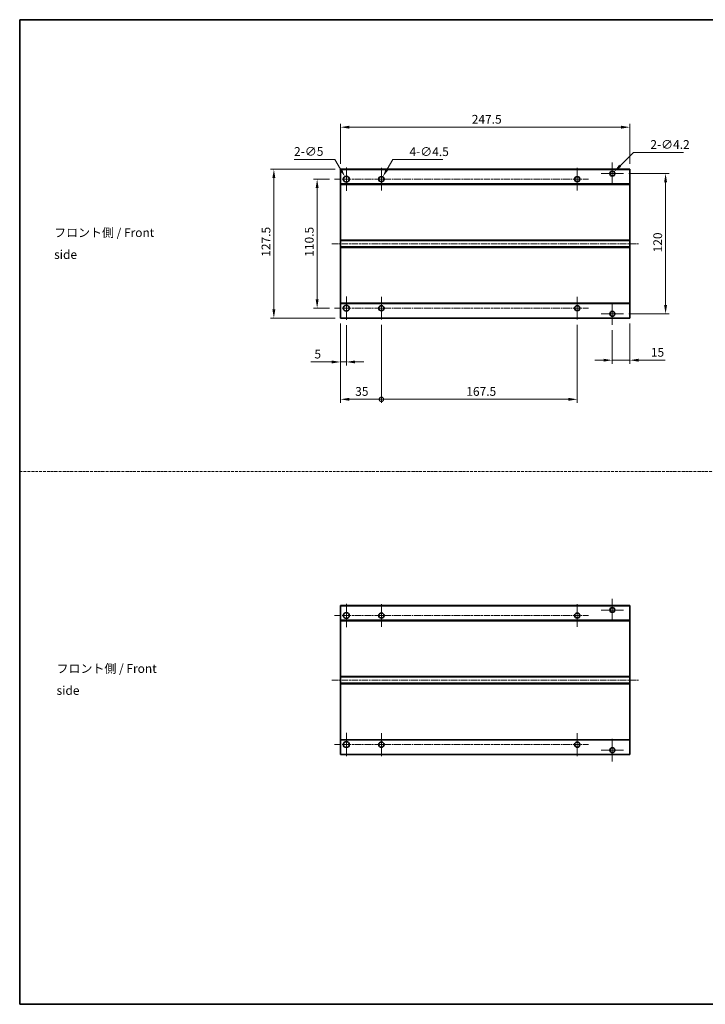
# Model space of a CAD drawing. Units: millimetres. Extents: x 0 to 10822, y 0 to 1686.
# Drawn here: x 5308 to 5895, y 0 to 843 of the extents above; entities that cross this region are included whole.
import ezdxf

# ---------------------------------------------------------------- set-up
doc = ezdxf.new("R2010")
doc.units = ezdxf.units.MM
doc.linetypes.add('CHAIN', pattern=[0.3543, 0.2362, -0.0295, 0.0591, -0.0295])
doc.linetypes.add('DASH_DOT', pattern=[0.37, 0.24, -0.06, 0.01, -0.06])
for name, color, linetype, lineweight in [('Border (ISO)', 7, 'Continuous', 35), ('Center Mark (ISO)', 131, 'Continuous', 18), ('Centerline (ISO)', 131, 'Continuous', 18), ('Dimension (ISO)', 7, 'Continuous', 18), ('Dimension (ISO) @ 1', 7, 'Continuous', 18), ('Sketch Geometry (ISO)', 7, 'Continuous', 18), ('Symbol (ISO)', 7, 'Continuous', 18), ('Visible (ISO)', 7, 'Continuous', 35), ('Visible Narrow (ISO)', 7, 'Continuous', 25)]:
    doc.layers.add(name, color=color, linetype=linetype, lineweight=lineweight)
doc.styles.add('Note Text (TK)', font='MS PGothic.ttf')
doc.dimstyles.new('Default - Method 1b (TK)', dxfattribs={"dimscale": 6, "dimtxt": 2.5, "dimasz": 2.5, "dimexe": 1, "dimexo": 1.5, "dimgap": 1, "dimtad": 1, "dimtoh": 1, "dimrnd": 1e-08, "dimdsep": 46, "dimtxsty": 'Note Text (TK)', "dimcen": 0.09, "dimdle": 5, "dimclrd": 100, "dimclre": 100, "dimclrt": 7, "dimadec": 1, "dimazin": 1, "dimtfac": 1, "dimtmove": 0, "dimatfit": 3, "dimfxl": 1, "dimtolj": 1, "dimlwd": -1, "dimlwe": -1, "dimarcsym": 0})

# ---------------------------------------------------------------- blocks, each defined once
blk = doc.blocks.new('図面枠 tk図枠')
at = {"layer": 'Border (ISO)'}
for p, q in [((14.5, 289), (405.5, 289)), ((14.5, 289), (14.5, 8)), ((405.5, 289), (405.5, 8)), ((14.5, 8), (405.5, 8))]:
    blk.add_line(p, q, dxfattribs=at)
blk = doc.blocks.new('*D75')
at = {"layer": 'Defpoints', "color": 0}
for p in [(5830.43, 750.97), (5582.93, 714.97), (5830.43, 714.97)]:
    blk.add_point(p, dxfattribs=at)
at = {"layer": 'Dimension (ISO)', "color": 100}
for p, q in [((5582.93, 719.47), (5582.93, 753.97)), ((5590.43, 750.97), (5822.93, 750.97)), ((5830.43, 719.47), (5830.43, 753.97))]:
    blk.add_line(p, q, dxfattribs=at)
for points in [[(5590.43, 752.22), (5590.43, 749.72), (5582.93, 750.97)], [(5822.93, 752.22), (5822.93, 749.72), (5830.43, 750.97)]]:
    blk.add_solid(points, dxfattribs=at)
at = {"layer": 'Dimension (ISO)', "color": 7, "insert": (5695.22, 757.72), "char_height": 7.5, "attachment_point": 4, "style": 'Note Text (TK)'}
blk.add_mtext('\\A1;247.5', dxfattribs=at)
blk = doc.blocks.new('*D76')
at = {"layer": 'Defpoints', "color": 0}
for p in [(5586.68, 708.64), (5589.18, 704.31)]:
    blk.add_point(p, dxfattribs=at)
at = {"layer": 'Dimension (ISO)', "color": 100}
for p, q in [((5543.16, 723.44), (5578.14, 723.44)), ((5578.14, 723.44), (5582.93, 715.14)), ((5587.66, 706.47), (5588.2, 706.47)), ((5587.93, 706.2), (5587.93, 706.74))]:
    blk.add_line(p, q, dxfattribs=at)
blk.add_solid([(5584.01, 715.76), (5581.85, 714.51), (5586.68, 708.64)], dxfattribs=at)
at = {"layer": 'Dimension (ISO)', "color": 7, "insert": (5543.16, 730.19), "char_height": 7.5, "attachment_point": 4, "style": 'Note Text (TK)'}
blk.add_mtext('\\A1;\\fＭＳ Ｐゴシック|b0|i0;\\H7.5000;2-∅5', dxfattribs=at)
blk = doc.blocks.new('*D77')
at = {"layer": 'Defpoints', "color": 0}
for p in [(5619.06, 708.42), (5616.81, 704.53)]:
    blk.add_point(p, dxfattribs=at)
at = {"layer": 'Dimension (ISO)', "color": 100}
for p, q in [((5627.62, 723.26), (5622.81, 714.92)), ((5670.47, 723.26), (5627.62, 723.26)), ((5617.66, 706.47), (5618.2, 706.47)), ((5617.93, 706.2), (5617.93, 706.74))]:
    blk.add_line(p, q, dxfattribs=at)
blk.add_solid([(5621.72, 715.54), (5623.89, 714.29), (5619.06, 708.42)], dxfattribs=at)
at = {"layer": 'Dimension (ISO)', "color": 7, "insert": (5641.92, 730.01), "char_height": 7.5, "attachment_point": 4, "style": 'Note Text (TK)'}
blk.add_mtext('\\A1;\\fＭＳ Ｐゴシック|b0|i0;\\H7.5000;4-∅4.5', dxfattribs=at)
blk = doc.blocks.new('*D78')
at = {"layer": 'Defpoints', "color": 0}
for p in [(5813.95, 709.74), (5816.92, 712.71)]:
    blk.add_point(p, dxfattribs=at)
at = {"layer": 'Dimension (ISO)', "color": 100}
for p, q in [((5833.61, 729.4), (5822.22, 718.01)), ((5876.37, 729.4), (5833.61, 729.4)), ((5815.16, 711.22), (5815.7, 711.22)), ((5815.43, 710.95), (5815.43, 711.49))]:
    blk.add_line(p, q, dxfattribs=at)
blk.add_solid([(5821.33, 718.9), (5823.1, 717.13), (5816.92, 712.71)], dxfattribs=at)
at = {"layer": 'Dimension (ISO)', "color": 7, "insert": (5847.99, 736.15), "char_height": 7.5, "attachment_point": 4, "style": 'Note Text (TK)'}
blk.add_mtext('\\A1;\\fＭＳ Ｐゴシック|b0|i0;\\H7.5000;2-∅4.2', dxfattribs=at)
blk = doc.blocks.new('*D79')
at = {"layer": 'Defpoints', "color": 0}
for p in [(5577.93, 706.47), (5562.93, 595.97), (5577.93, 595.97)]:
    blk.add_point(p, dxfattribs=at)
at = {"layer": 'Dimension (ISO)', "color": 100}
for p, q in [((5573.43, 706.47), (5559.93, 706.47)), ((5562.93, 698.97), (5562.93, 603.47)), ((5573.43, 595.97), (5559.93, 595.97))]:
    blk.add_line(p, q, dxfattribs=at)
for points in [[(5561.68, 698.97), (5564.18, 698.97), (5562.93, 706.47)], [(5561.68, 603.47), (5564.18, 603.47), (5562.93, 595.97)]]:
    blk.add_solid(points, dxfattribs=at)
at = {"layer": 'Dimension (ISO)', "color": 7, "insert": (5556.18, 640.06), "char_height": 7.5, "attachment_point": 4, "rotation": 90, "style": 'Note Text (TK)'}
blk.add_mtext('\\A1;110.5', dxfattribs=at)
blk = doc.blocks.new('*D80')
at = {"layer": 'Defpoints', "color": 0}
for p in [(5582.93, 714.97), (5525.93, 587.47), (5582.93, 587.47)]:
    blk.add_point(p, dxfattribs=at)
at = {"layer": 'Dimension (ISO)', "color": 100}
for p, q in [((5578.43, 714.97), (5522.93, 714.97)), ((5525.93, 707.47), (5525.93, 594.97)), ((5578.43, 587.47), (5522.93, 587.47))]:
    blk.add_line(p, q, dxfattribs=at)
for points in [[(5524.68, 707.47), (5527.18, 707.47), (5525.93, 714.97)], [(5524.68, 594.97), (5527.18, 594.97), (5525.93, 587.47)]]:
    blk.add_solid(points, dxfattribs=at)
at = {"layer": 'Dimension (ISO)', "color": 7, "insert": (5519.18, 640.06), "char_height": 7.5, "attachment_point": 4, "rotation": 90, "style": 'Note Text (TK)'}
blk.add_mtext('\\A1;127.5', dxfattribs=at)
blk = doc.blocks.new('*D81')
at = {"layer": 'Defpoints', "color": 0}
for p in [(5582.93, 587.47), (5587.93, 585.97), (5587.93, 549.97)]:
    blk.add_point(p, dxfattribs=at)
at = {"layer": 'Dimension (ISO)', "color": 100}
for p, q in [((5582.93, 582.97), (5582.93, 546.97)), ((5587.93, 581.47), (5587.93, 546.97)), ((5575.43, 549.97), (5557.58, 549.97)), ((5587.93, 549.97), (5582.93, 549.97)), ((5595.43, 549.97), (5602.93, 549.97))]:
    blk.add_line(p, q, dxfattribs=at)
for points in [[(5575.43, 551.22), (5575.43, 548.72), (5582.93, 549.97)], [(5595.43, 551.22), (5595.43, 548.72), (5587.93, 549.97)]]:
    blk.add_solid(points, dxfattribs=at)
at = {"layer": 'Dimension (ISO)', "color": 7, "insert": (5560.58, 556.72), "char_height": 7.5, "attachment_point": 4, "style": 'Note Text (TK)'}
blk.add_mtext('\\A1;5', dxfattribs=at)
blk = doc.blocks.new('_DotSmall')
at = {"color": 0, "linetype": 'ByBlock', "const_width": 0.5}
blk.add_lwpolyline([(-0.0625, 0, 1), (0.0625, 0, 1)], format="xyb", close=True, dxfattribs=at)
blk = doc.blocks.new('*D82')
at = {"layer": 'Defpoints', "color": 0}
for p in [(5582.93, 587.47), (5617.93, 586.22), (5617.93, 517.97)]:
    blk.add_point(p, dxfattribs=at)
at = {"layer": 'Dimension (ISO)', "color": 100}
for p, q in [((5582.93, 582.97), (5582.93, 514.97)), ((5617.93, 581.72), (5617.93, 514.97)), ((5590.43, 517.97), (5617.93, 517.97))]:
    blk.add_line(p, q, dxfattribs=at)
blk.add_solid([(5590.43, 519.22), (5590.43, 516.72), (5582.93, 517.97)], dxfattribs=at)
at = {"layer": 'Dimension (ISO)', "color": 100, "xscale": 7.5, "yscale": 7.5, "zscale": 7.5}
blk.add_blockref('_DotSmall', (5617.93, 517.97), dxfattribs=at)
at = {"layer": 'Dimension (ISO)', "color": 7, "insert": (5595.5, 524.72), "char_height": 7.5, "attachment_point": 4, "style": 'Note Text (TK)'}
blk.add_mtext('\\A1;35', dxfattribs=at)
blk = doc.blocks.new('*D83')
at = {"layer": 'Defpoints', "color": 0}
for p in [(5617.93, 586.22), (5785.43, 586.22), (5785.43, 517.97)]:
    blk.add_point(p, dxfattribs=at)
at = {"layer": 'Dimension (ISO)', "color": 100}
for p, q in [((5617.93, 581.72), (5617.93, 514.97)), ((5785.43, 581.72), (5785.43, 514.97)), ((5617.93, 517.97), (5777.93, 517.97))]:
    blk.add_line(p, q, dxfattribs=at)
blk.add_solid([(5777.93, 519.22), (5777.93, 516.72), (5785.43, 517.97)], dxfattribs=at)
at = {"layer": 'Dimension (ISO)', "color": 100, "xscale": 7.5, "yscale": 7.5, "zscale": 7.5, "rotation": 180}
blk.add_blockref('_DotSmall', (5617.93, 517.97), dxfattribs=at)
at = {"layer": 'Dimension (ISO)', "color": 7, "insert": (5690.55, 524.72), "char_height": 7.5, "attachment_point": 4, "style": 'Note Text (TK)'}
blk.add_mtext('\\A1;167.5', dxfattribs=at)
blk = doc.blocks.new('*D84')
at = {"layer": 'Defpoints', "color": 0}
for p in [(5830.43, 587.47), (5815.43, 581.62), (5830.43, 551.47)]:
    blk.add_point(p, dxfattribs=at)
at = {"layer": 'Dimension (ISO)', "color": 100}
for p, q in [((5830.43, 582.97), (5830.43, 548.47)), ((5815.43, 577.12), (5815.43, 548.47)), ((5807.93, 551.47), (5800.43, 551.47)), ((5815.43, 551.47), (5830.43, 551.47)), ((5837.93, 551.47), (5860.64, 551.47))]:
    blk.add_line(p, q, dxfattribs=at)
for points in [[(5807.93, 552.72), (5807.93, 550.22), (5815.43, 551.47)], [(5837.93, 552.72), (5837.93, 550.22), (5830.43, 551.47)]]:
    blk.add_solid(points, dxfattribs=at)
at = {"layer": 'Dimension (ISO)', "color": 7, "insert": (5848.43, 558.22), "char_height": 7.5, "attachment_point": 4, "style": 'Note Text (TK)'}
blk.add_mtext('\\A1;15', dxfattribs=at)
blk = doc.blocks.new('*D85')
at = {"layer": 'Defpoints', "color": 0}
for p in [(5825.03, 711.22), (5825.03, 591.22), (5861.03, 591.22)]:
    blk.add_point(p, dxfattribs=at)
at = {"layer": 'Dimension (ISO)', "color": 100}
for p, q in [((5829.53, 711.22), (5864.03, 711.22)), ((5861.03, 703.72), (5861.03, 598.72)), ((5829.53, 591.22), (5864.03, 591.22))]:
    blk.add_line(p, q, dxfattribs=at)
for points in [[(5859.78, 703.72), (5862.28, 703.72), (5861.03, 711.22)], [(5859.78, 598.72), (5862.28, 598.72), (5861.03, 591.22)]]:
    blk.add_solid(points, dxfattribs=at)
at = {"layer": 'Dimension (ISO)', "color": 7, "insert": (5854.28, 643.81), "char_height": 7.5, "attachment_point": 4, "rotation": 90, "style": 'Note Text (TK)'}
blk.add_mtext('\\A1;120', dxfattribs=at)

msp = doc.modelspace()

# ---------------------------------------------------------------- linework, layer by layer
at = {"layer": 'Center Mark (ISO)', "linetype": 'CHAIN', "ltscale": 7.111628}
for p, q in [((5815.4305, 720.8248), (5815.4305, 701.6248)), ((5825.0305, 711.2248), (5805.8305, 711.2248)), ((5815.4305, 600.8248), (5815.4305, 581.6248)), ((5825.0305, 591.2248), (5805.8305, 591.2248)), ((5815.4305, 347.1909), (5815.4305, 327.9909)), ((5825.0305, 337.5909), (5805.8305, 337.5909)), ((5815.4305, 227.1909), (5815.4305, 207.9909)), ((5825.0305, 217.5909), (5805.8305, 217.5909))]:
    msp.add_line(p, q, dxfattribs=at)
at = {"layer": 'Center Mark (ISO)', "linetype": 'CHAIN', "ltscale": 7.407949}
for p, q in [((5587.9305, 716.4748), (5587.9305, 696.4748)), ((5587.9305, 605.9748), (5587.9305, 585.9748)), ((5587.9305, 342.8409), (5587.9305, 322.8409)), ((5587.9305, 232.3409), (5587.9305, 212.3409))]:
    msp.add_line(p, q, dxfattribs=at)
at = {"layer": 'Center Mark (ISO)', "linetype": 'CHAIN', "ltscale": 7.222748}
for p, q in [((5617.9305, 716.2248), (5617.9305, 696.7248)), ((5785.4305, 716.2248), (5785.4305, 696.7248)), ((5617.9305, 605.7248), (5617.9305, 586.2248)), ((5785.4305, 605.7248), (5785.4305, 586.2248)), ((5617.9305, 342.5909), (5617.9305, 323.0909)), ((5785.4305, 342.5909), (5785.4305, 323.0909)), ((5617.9305, 232.0909), (5617.9305, 212.5909)), ((5785.4305, 232.0909), (5785.4305, 212.5909))]:
    msp.add_line(p, q, dxfattribs=at)
at = {"layer": 'Centerline (ISO)', "linetype": 'CHAIN', "ltscale": 23.990969}
for p, q in [((5577.9305, 706.4748), (5795.1805, 706.4748)), ((5575.4305, 651.2248), (5837.9305, 651.2248)), ((5577.9305, 595.9748), (5795.1805, 595.9748)), ((5577.9305, 332.8409), (5795.1805, 332.8409)), ((5575.4305, 277.5909), (5837.9305, 277.5909)), ((5577.9305, 222.3409), (5795.1805, 222.3409))]:
    msp.add_line(p, q, dxfattribs=at)
at = {"layer": 'Sketch Geometry (ISO)', "color": 4, "linetype": 'DASH_DOT', "lineweight": 18, "ltscale": 9.032109}
msp.add_line((5308.4935, 456.1599), (6481.4935, 456.1599), dxfattribs=at)
at = {"layer": 'Visible (ISO)'}
for p, q in [((5582.9305, 714.9748), (5830.4305, 714.9748)), ((5582.9305, 714.6748), (5582.9305, 714.9748)), ((5582.9305, 714.6748), (5582.9305, 702.4748)), ((5830.4305, 714.9748), (5830.4305, 714.6748)), ((5830.4305, 702.4748), (5830.4305, 714.6748)), ((5582.9305, 701.9748), (5582.9305, 702.4748)), ((5582.9305, 702.4748), (5830.4305, 702.4748)), ((5582.9305, 701.9748), (5582.9305, 654.4748)), ((5830.4305, 702.4748), (5830.4305, 701.9748)), ((5830.4305, 654.4748), (5830.4305, 701.9748)), ((5582.9305, 653.9748), (5582.9305, 654.4748)), ((5582.9305, 653.9748), (5582.9305, 648.4748)), ((5582.9305, 653.9748), (5830.4305, 653.9748)), ((5830.4305, 654.4748), (5830.4305, 653.9748)), ((5830.4305, 648.4748), (5830.4305, 653.9748)), ((5582.9305, 648.4748), (5830.4305, 648.4748)), ((5582.9305, 647.9748), (5582.9305, 648.4748)), ((5582.9305, 647.9748), (5582.9305, 600.4748)), ((5830.4305, 648.4748), (5830.4305, 647.9748)), ((5830.4305, 600.4748), (5830.4305, 647.9748)), ((5582.9305, 599.9748), (5582.9305, 600.4748)), ((5582.9305, 599.9748), (5582.9305, 587.7748)), ((5582.9305, 599.9748), (5830.4305, 599.9748)), ((5830.4305, 600.4748), (5830.4305, 599.9748)), ((5830.4305, 587.7748), (5830.4305, 599.9748)), ((5582.9305, 587.4748), (5582.9305, 587.7748)), ((5582.9305, 587.4748), (5830.4305, 587.4748)), ((5830.4305, 587.7748), (5830.4305, 587.4748)), ((5582.9305, 341.3409), (5830.4305, 341.3409)), ((5582.9305, 341.0409), (5582.9305, 341.3409)), ((5582.9305, 341.0409), (5582.9305, 328.8409)), ((5830.4305, 341.3409), (5830.4305, 341.0409)), ((5830.4305, 328.8409), (5830.4305, 341.0409)), ((5582.9305, 328.3409), (5582.9305, 328.8409)), ((5582.9305, 328.8409), (5830.4305, 328.8409)), ((5830.4305, 328.8409), (5830.4305, 328.3409)), ((5582.9305, 328.3409), (5582.9305, 280.8409)), ((5830.4305, 280.8409), (5830.4305, 328.3409)), ((5582.9305, 280.3409), (5582.9305, 280.8409)), ((5582.9305, 280.3409), (5582.9305, 274.8409)), ((5582.9305, 280.3409), (5830.4305, 280.3409)), ((5830.4305, 280.8409), (5830.4305, 280.3409)), ((5830.4305, 274.8409), (5830.4305, 280.3409)), ((5582.9305, 274.8409), (5830.4305, 274.8409)), ((5582.9305, 274.3409), (5582.9305, 274.8409)), ((5582.9305, 274.3409), (5582.9305, 226.8409)), ((5830.4305, 274.8409), (5830.4305, 274.3409)), ((5830.4305, 226.8409), (5830.4305, 274.3409)), ((5582.9305, 226.3409), (5582.9305, 226.8409)), ((5582.9305, 226.3409), (5582.9305, 214.1409)), ((5582.9305, 226.3409), (5830.4305, 226.3409)), ((5830.4305, 226.8409), (5830.4305, 226.3409)), ((5830.4305, 214.1409), (5830.4305, 226.3409)), ((5582.9305, 213.8409), (5582.9305, 214.1409)), ((5582.9305, 213.8409), (5830.4305, 213.8409)), ((5830.4305, 214.1409), (5830.4305, 213.8409))]:
    msp.add_line(p, q, dxfattribs=at)
for centre, radius in [((5587.9305, 706.4748), 2.5), ((5617.9305, 706.4748), 2.25), ((5785.4305, 706.4748), 2.25), ((5815.4305, 711.2248), 2.1), ((5587.9305, 595.9748), 2.5), ((5617.9305, 595.9748), 2.25), ((5785.4305, 595.9748), 2.25), ((5815.4305, 591.2248), 2.1), ((5815.4305, 337.5909), 2.1), ((5587.9305, 332.8409), 2.5), ((5617.9305, 332.8409), 2.25), ((5785.4305, 332.8409), 2.25), ((5587.9305, 222.3409), 2.5), ((5617.9305, 222.3409), 2.25), ((5785.4305, 222.3409), 2.25), ((5815.4305, 217.5909), 2.1)]:
    msp.add_circle(centre, radius, dxfattribs=at)
at = {"layer": 'Visible Narrow (ISO)'}
for p, q in [((5582.9305, 714.6748), (5830.4305, 714.6748)), ((5582.9305, 701.9748), (5830.4305, 701.9748)), ((5582.9305, 654.4748), (5830.4305, 654.4748)), ((5582.9305, 647.9748), (5830.4305, 647.9748)), ((5582.9305, 600.4748), (5830.4305, 600.4748)), ((5582.9305, 587.7748), (5830.4305, 587.7748)), ((5582.9305, 341.0409), (5830.4305, 341.0409)), ((5582.9305, 328.3409), (5830.4305, 328.3409)), ((5582.9305, 280.8409), (5830.4305, 280.8409)), ((5582.9305, 274.3409), (5830.4305, 274.3409)), ((5582.9305, 226.8409), (5830.4305, 226.8409)), ((5582.9305, 214.1409), (5830.4305, 214.1409))]:
    msp.add_line(p, q, dxfattribs=at)

# ---------------------------------------------------------------- block references
at = {"xscale": 3, "yscale": 3, "zscale": 3}
msp.add_blockref('図面枠 tk図枠', (5264.9935, -23.9973), dxfattribs=at)

# ---------------------------------------------------------------- texts
at = {"layer": 'Symbol (ISO)', "color": 7, "char_height": 7.5, "width": 106.885965, "attachment_point": 4, "line_spacing_factor": 1.5, "style": 'Note Text (TK)'}
for insert in [(5337.9421, 651.3171), (5340.0144, 278.0972)]:
    msp.add_mtext('{\\fＭＳ Ｐゴシック|b0|i0;フロント側 / Front side}', dxfattribs=dict(at, insert=insert))

# ---------------------------------------------------------------- dimensions: what is measured, and where the dimension line sits
at = {"layer": 'Dimension (ISO) @ 1', "color": 100}
for base, p1, p2, angle, override, picture, middle in [((5830.4305, 750.9748), (5582.9305, 714.9748), (5830.4305, 714.9748), 180, {"dimscale": 1, "dimtxt": 7.5, "dimasz": 7.5, "dimexe": 3, "dimexo": 4.5, "dimgap": 3, "dimtoh": 0, "dimdec": 2, "dimcen": 0.27, "dimtol": 0, "dimlim": 0, "dimtp": 0, "dimtm": 0, "dimtdec": 2, "dimtix": 0, "dimtofl": 0, "dimtmove": 0, "dimatfit": 1}, '*D75', (5706.6805, 750.9748)), ((5525.9305, 587.4748), (5582.9305, 714.9748), (5582.9305, 587.4748), 270, {"dimscale": 1, "dimtxt": 7.5, "dimasz": 7.5, "dimexe": 3, "dimexo": 4.5, "dimgap": 3, "dimtoh": 0, "dimdec": 2, "dimcen": 0.27, "dimtol": 0, "dimlim": 0, "dimtp": 0, "dimtm": 0, "dimtdec": 2, "dimtix": 0, "dimtofl": 0, "dimtmove": 0, "dimatfit": 1}, '*D80', (5525.9305, 651.2248)), ((5861.0305, 591.2248), (5825.0305, 711.2248), (5825.0305, 591.2248), 90, {"dimscale": 1, "dimtxt": 7.5, "dimasz": 7.5, "dimexe": 3, "dimexo": 4.5, "dimgap": 3, "dimtoh": 0, "dimdec": 2, "dimcen": 0.27, "dimtol": 0, "dimlim": 0, "dimtp": 0, "dimtm": 0, "dimtdec": 2, "dimtix": 0, "dimtofl": 0, "dimtmove": 0, "dimatfit": 1}, '*D85', (5861.0305, 651.2248)), ((5562.9305, 595.9748), (5577.9305, 706.4748), (5577.9305, 595.9748), 270, {"dimscale": 1, "dimtxt": 7.5, "dimasz": 7.5, "dimexe": 3, "dimexo": 4.5, "dimgap": 3, "dimtoh": 0, "dimdec": 2, "dimcen": 0.27, "dimtol": 0, "dimlim": 0, "dimtp": 0, "dimtm": 0, "dimtdec": 2, "dimtix": 0, "dimtofl": 0, "dimtmove": 0, "dimatfit": 1}, '*D79', (5562.9305, 651.2248)), ((5587.9305, 549.9748), (5582.9305, 587.4748), (5587.9305, 585.9748), 180, {"dimscale": 1, "dimtxt": 7.5, "dimasz": 7.5, "dimexe": 3, "dimexo": 4.5, "dimgap": 3, "dimtoh": 0, "dimdec": 2, "dimcen": 0.27, "dimtol": 0, "dimlim": 0, "dimtp": 0, "dimtm": 0, "dimtdec": 2, "dimtix": 0, "dimtofl": 1, "dimtmove": 0, "dimatfit": 1}, '*D81', (5562.7572, 549.9748)), ((5617.9305, 517.9748), (5582.9305, 587.4748), (5617.9305, 586.2248), 180, {"dimscale": 1, "dimtxt": 7.5, "dimasz": 7.5, "dimexe": 3, "dimexo": 4.5, "dimgap": 3, "dimtoh": 0, "dimdec": 2, "dimblk2": 'DotSmall', "dimsah": 1, "dimcen": 0.27, "dimdle": 0, "dimtol": 0, "dimlim": 0, "dimtp": 0, "dimtm": 0, "dimtdec": 2, "dimtix": 0, "dimtofl": 0, "dimtmove": 0, "dimatfit": 1}, '*D82', (5600.4005, 517.9748)), ((5785.4305, 517.9748), (5617.9305, 586.2248), (5785.4305, 586.2248), 180, {"dimscale": 1, "dimtxt": 7.5, "dimasz": 7.5, "dimexe": 3, "dimexo": 4.5, "dimgap": 3, "dimtoh": 0, "dimdec": 2, "dimblk1": 'DotSmall', "dimsah": 1, "dimcen": 0.27, "dimdle": 0, "dimtol": 0, "dimlim": 0, "dimtp": 0, "dimtm": 0, "dimtdec": 2, "dimtix": 0, "dimtofl": 0, "dimtmove": 0, "dimatfit": 1}, '*D83', (5701.7105, 517.9748)), ((5830.4305, 551.4748), (5815.4305, 581.6248), (5830.4305, 587.4748), 180, {"dimscale": 1, "dimtxt": 7.5, "dimasz": 7.5, "dimexe": 3, "dimexo": 4.5, "dimgap": 3, "dimtoh": 0, "dimdec": 2, "dimcen": 0.27, "dimtol": 0, "dimlim": 0, "dimtp": 0, "dimtm": 0, "dimtdec": 2, "dimtix": 0, "dimtofl": 1, "dimtmove": 0, "dimatfit": 1}, '*D84', (5853.0328, 551.4748))]:
    dim = msp.add_linear_dim(base=base, p1=p1, p2=p2, angle=angle, dimstyle='Default - Method 1b (TK)', override=override, dxfattribs=at)
    dim.commit()
    dim.dimension.update_dxf_attribs({"geometry": picture, "text_midpoint": middle, "dimtype": 128})
for p1, p2, text, picture, middle in [((5589.1805, 704.3097), (5586.6805, 708.6399), '\\fＭＳ Ｐゴシック|b0|i0;\\H7.5000;2-<>', '*D76', (5553.5148, 723.4355)), ((5616.8055, 704.5262), (5619.0555, 708.4234), '\\fＭＳ Ｐゴシック|b0|i0;\\H7.5000;4-<>', '*D77', (5656.1918, 723.2592)), ((5813.9456, 709.7399), (5816.9154, 712.7097), '\\fＭＳ Ｐゴシック|b0|i0;\\H7.5000;2-<>', '*D78', (5862.1759, 729.3993))]:
    dim = msp.add_diameter_dim_2p(p1=p1, p2=p2, text=text, dimstyle='Default - Method 1b (TK)', override={"dimscale": 1, "dimtxt": 7.5, "dimasz": 7.5, "dimexe": 3, "dimexo": 4.5, "dimgap": 3, "dimtih": 1, "dimdec": 2, "dimlfac": 1, "dimcen": 0.27, "dimtol": 0, "dimlim": 0, "dimtp": 0, "dimtm": 0, "dimtdec": 2, "dimtix": 0, "dimtofl": 0, "dimtmove": 0, "dimatfit": 3}, dxfattribs=at)
    dim.commit()
    dim.dimension.update_dxf_attribs({"geometry": picture, "text_midpoint": middle, "dimtype": 131})

doc.saveas('drawing.dxf')
